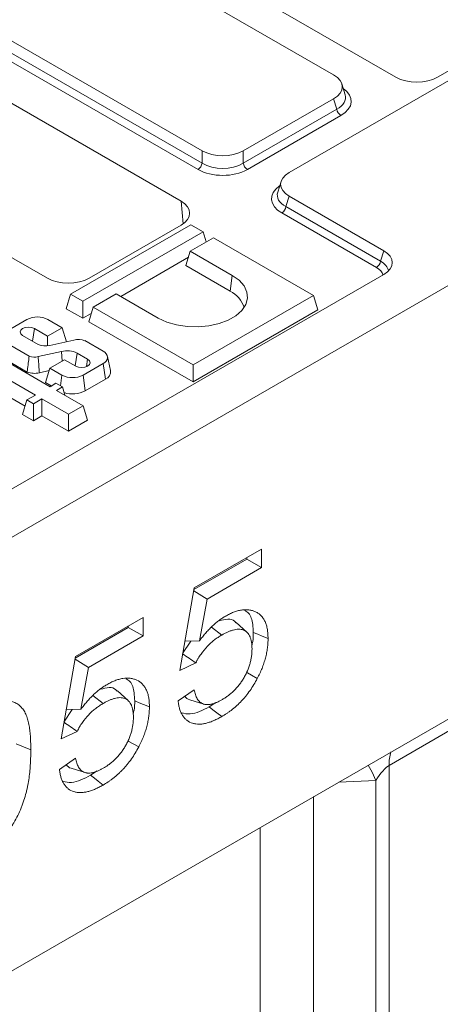
# Model space of a CAD drawing. Units: millimetres. Extents: x -156 to 5608, y -16 to 1848.
# Drawn here: x 1713 to 1758, y 643 to 748 of the extents above; entities that cross this region are included whole.
import ezdxf

# ---------------------------------------------------------------- set-up
doc = ezdxf.new("R2010")
doc.units = ezdxf.units.MM
doc.header["$LTSCALE"] = 5

msp = doc.modelspace()

# ---------------------------------------------------------------- linework, layer by layer
at = {"color": 7, "linetype": 'Continuous', "lineweight": 15}
for p, q in [((2016.07, 890.004), (1741.591, 731.589)), ((2041.04, 882.734), (1599.098, 627.67)), ((1599.098, 581.734), (2041.04, 836.798)), ((1746.298, 741.919), (1713.085, 761.088)), ((1721.071, 760.049), (1752.897, 741.681)), ((1699.164, 753.053), (1732.377, 733.885)), ((1731.942, 731.907), (1698.39, 751.271)), ((1698.825, 751.944), (1732.377, 732.58)), ((1730.137, 728.545), (1698.311, 746.913)), ((1757.31, 741.681), (1767.039, 747.296)), ((1747.51, 739.825), (1747.161, 740.967)), ((1684.169, 738.751), (1715.994, 720.383)), ((1736.729, 733.885), (1746.298, 739.407)), ((1746.637, 738.298), (1746.298, 739.407)), ((1736.729, 732.58), (1746.637, 738.298)), ((1747.072, 737.625), (1737.164, 731.907)), ((1732.377, 732.58), (1732.377, 733.885)), ((1736.729, 733.885), (1736.729, 732.58)), ((1740.727, 730.637), (1740.378, 729.495)), ((1730.355, 726.138), (1730.137, 728.545)), ((1741.591, 729.077), (1741.252, 727.968)), ((1751.601, 723.3), (1741.591, 729.077)), ((1750.827, 721.517), (1740.817, 727.295)), ((1741.252, 727.968), (1751.263, 722.19)), ((1731.193, 726.043), (1718.446, 718.686)), ((1732.479, 725.301), (1731.193, 726.043)), ((1719.731, 717.944), (1732.479, 725.301)), ((1720.408, 720.383), (1730.137, 725.998)), ((1732.479, 725.301), (1732.808, 724.223)), ((1733.577, 724.667), (1731.119, 723.249)), ((1744.169, 718.554), (1733.577, 724.667)), ((1731.119, 723.249), (1730.652, 721.717)), ((1731.119, 723.249), (1735.563, 720.684)), ((1751.263, 722.19), (1751.601, 723.3)), ((1723.75, 718.462), (1730.921, 722.601)), ((1751.601, 720.788), (1658.726, 667.185)), ((1730.652, 721.717), (1735.33, 719.017)), ((1735.563, 720.684), (1735.33, 719.017)), ((1723.288, 718.729), (1720.83, 717.31)), ((1727.732, 716.164), (1723.288, 718.729)), ((1718.446, 718.686), (1717.979, 717.155)), ((1718.446, 718.686), (1719.731, 717.944)), ((1719.731, 717.944), (1719.731, 716.143)), ((1731.422, 711.197), (1744.169, 718.554)), ((1744.169, 718.554), (1744.637, 717.023)), ((1717.979, 717.155), (1719.731, 716.143)), ((1719.731, 716.143), (1720.632, 716.663)), ((1720.83, 717.31), (1720.362, 715.779)), ((1720.83, 717.31), (1731.422, 711.197)), ((1731.422, 709.396), (1744.637, 717.023)), ((1713.814, 716.012), (1711.691, 714.787)), ((1717.56, 715.142), (1716.052, 716.012)), ((1720.362, 715.779), (1731.422, 709.396)), ((1714.613, 715.053), (1714.425, 713.707)), ((1714.613, 715.053), (1716.01, 714.247)), ((1716.01, 714.247), (1717.56, 715.142)), ((1717.56, 715.142), (1718.013, 713.659)), ((1711.691, 713.495), (1714.065, 712.125)), ((1715.021, 713.363), (1713.353, 714.325)), ((1716.01, 714.247), (1716.01, 713.221)), ((1718.803, 713.835), (1716.237, 713.262)), ((1721.891, 712.642), (1719.937, 713.77)), ((1716.268, 708.896), (1709.995, 712.516)), ((1715.015, 712.079), (1717.489, 712.629)), ((1717.489, 712.629), (1717.563, 711.615)), ((1719.126, 712.449), (1718.937, 711.103)), ((1719.126, 712.449), (1720.246, 711.802)), ((1708.547, 711.562), (1714.717, 708.001)), ((1711.457, 711.829), (1713.853, 710.446)), ((1717.806, 711.755), (1716.256, 710.861)), ((1718.986, 711.074), (1717.806, 711.755)), ((1720.246, 711.802), (1720.137, 711.021)), ((1722.671, 710.603), (1722.342, 712.11)), ((1715.141, 710.371), (1716.177, 710.602)), ((1716.256, 710.861), (1715.788, 709.329)), ((1716.256, 710.861), (1717.53, 710.125)), ((1719.768, 710.125), (1721.891, 711.351)), ((1721.891, 711.351), (1722.125, 709.684)), ((1731.422, 711.197), (1731.422, 709.396)), ((1708.314, 709.896), (1713.622, 706.833)), ((1715.788, 709.329), (1716.403, 708.974)), ((1717.53, 710.125), (1717.37, 708.982)), ((1719.768, 710.125), (1720.002, 708.459)), ((1720.002, 708.459), (1722.125, 709.684)), ((1716.893, 709.257), (1716.268, 708.896)), ((1717.579, 708.862), (1716.893, 709.257)), ((1716.953, 708.5), (1717.579, 708.862)), ((1719.767, 706.876), (1716.953, 708.5)), ((1717.579, 708.862), (1717.846, 707.985)), ((1713.82, 707.484), (1713.353, 705.952)), ((1714.717, 708.001), (1713.82, 707.484)), ((1713.82, 707.484), (1714.506, 707.088)), ((1714.506, 707.088), (1715.403, 707.606)), ((1715.403, 707.606), (1718.217, 705.981)), ((1715.403, 707.606), (1715.403, 705.805)), ((1714.506, 707.088), (1714.506, 705.287)), ((1718.217, 705.981), (1719.767, 706.876)), ((1719.767, 706.876), (1720.235, 705.345)), ((1713.353, 705.952), (1714.506, 705.287)), ((1714.506, 705.287), (1715.403, 705.805)), ((1715.403, 705.805), (1718.217, 704.18)), ((1718.217, 705.981), (1718.217, 704.18)), ((1718.217, 704.18), (1720.235, 705.345)), ((1731.536, 687.577), (1738.675, 691.697)), ((1738.675, 691.697), (1738.675, 689.734)), ((1737.115, 690.634), (1731.504, 687.396)), ((1737.115, 690.797), (1737.115, 690.634)), ((1737.115, 690.634), (1738.675, 689.734)), ((1790.745, 691.038), (1752.166, 668.773)), ((1738.675, 689.734), (1732.89, 686.395)), ((1730.006, 678.841), (1731.536, 687.577)), ((1731.481, 687.261), (1732.89, 686.395)), ((1732.89, 686.395), (1732.091, 681.968)), ((1718.975, 680.327), (1726.114, 684.447)), ((1726.114, 684.447), (1726.114, 682.484)), ((1724.554, 683.384), (1718.943, 680.146)), ((1724.554, 683.547), (1724.554, 683.384)), ((1724.554, 683.384), (1726.114, 682.484)), ((1733.362, 683.426), (1734.444, 682.581)), ((1737.104, 682.886), (1735.963, 683.923)), ((1726.114, 682.484), (1720.329, 679.146)), ((1731.166, 681.95), (1730.28, 680.616)), ((1730.548, 681.938), (1732.091, 681.968)), ((1717.445, 671.592), (1718.975, 680.327)), ((1718.919, 680.011), (1720.329, 679.146)), ((1720.329, 679.146), (1719.53, 674.718)), ((1731.706, 679.626), (1730.006, 678.841)), ((1720.8, 676.176), (1721.883, 675.331)), ((1724.543, 675.636), (1723.401, 676.673)), ((1729.836, 675.602), (1731.536, 676.78)), ((1731.073, 675.733), (1732.542, 675.264)), ((1733.83, 675.443), (1733.123, 674.981)), ((1718.604, 674.7), (1717.718, 673.367)), ((1717.987, 674.688), (1719.53, 674.718)), ((1719.145, 672.376), (1717.445, 671.592)), ((1712.673, 671.07), (1714.232, 670.44)), ((1717.275, 668.353), (1718.975, 669.53)), ((1752.166, 668.773), (1752.166, 523.356)), ((1718.512, 668.483), (1719.981, 668.014)), ((1721.268, 668.193), (1720.562, 667.732)), ((1750.753, 667.162), (1746.853, 667.01)), ((1750.753, 523.213), (1750.753, 667.162)), ((1744.171, 665.462), (1744.171, 578.299)), ((1738.522, 577.724), (1738.522, 662.202))]:
    msp.add_line(p, q, dxfattribs=at)
at = {"color": 7, "linetype": 'Continuous', "lineweight": 15, "flags": 128}
for points in [[(1735.563, 720.684), (1736.292, 720.164), (1736.818, 719.569), (1737.117, 718.924), (1737.178, 718.256), (1736.997, 717.596), (1736.582, 716.973), (1735.951, 716.412), (1735.133, 715.94), (1734.162, 715.576), (1733.081, 715.336), (1731.937, 715.232), (1730.781, 715.267), (1729.663, 715.44), (1728.632, 715.743), (1727.732, 716.164)], [(1713.353, 714.325), (1713.16, 714.492), (1713.092, 714.689), (1713.16, 714.886), (1713.353, 715.053), (1713.642, 715.165), (1713.983, 715.204), (1714.324, 715.165), (1714.613, 715.053)], [(1720.246, 711.802), (1720.44, 711.635), (1720.507, 711.438), (1720.44, 711.241), (1720.246, 711.074), (1719.957, 710.963), (1719.616, 710.924), (1719.275, 710.963), (1718.986, 711.074)], [(1737.795, 682.855), (1738.263, 682.666), (1738.731, 682.477), (1739.355, 682.225)], [(1737.068, 678.623), (1737.166, 678.568), (1737.617, 678.316), (1738.218, 677.98)], [(1725.234, 675.605), (1725.702, 675.416), (1726.17, 675.227), (1726.794, 674.975)], [(1733.123, 674.981), (1733.521, 674.671), (1733.919, 674.36), (1734.449, 673.946)], [(1724.507, 671.373), (1724.605, 671.318), (1725.056, 671.066), (1725.657, 670.73)], [(1750.753, 667.162), (1750.379, 668.07), (1749.957, 668.801)], [(1720.562, 667.732), (1720.96, 667.421), (1721.358, 667.11), (1721.888, 666.696)]]:
    msp.add_lwpolyline(points, dxfattribs=at)
at = {"color": 7, "linetype": 'Continuous', "lineweight": 15}
for centre, radius, start, end in [((1747.603, 738.446), 0.977, 188.68741, 237.09699), ((1731.411, 732.728), 0.977, 302.90301, 351.31259), ((1737.695, 732.728), 0.977, 188.68741, 237.09699), ((1740.286, 728.116), 0.977, 302.90301, 351.31259), ((1750.296, 722.338), 0.977, 302.90301, 351.31259), ((1734.168, 716.527), 2.748, 15.71903, 64.99272), ((1714.933, 713.852), 2.433, 62.61604, 117.38396), ((1719.266, 711.989), 1.903, 69.33714, 104.057), ((1715.777, 715.091), 1.887, 246.36612, 284.10667), ((1718.07, 710.386), 2.317, 62.90677, 104.52757), ((1721.646, 711.996), 0.691, 290.77139, 69.22861), ((1714.615, 713.654), 1.625, 250.20907, 284.24417), ((1714.616, 712.463), 2.156, 249.25601, 284.07952), ((1721.801, 710.498), 0.876, 291.74174, 6.84404), ((1718.649, 712.285), 2.433, 242.61604, 297.38396), ((1718.641, 711.095), 2.967, 252.77019, 297.3079), ((1756.581, 668.858), 4.416, 162.37835, 181.10932)]:
    msp.add_arc(centre, radius, start, end, dxfattribs=at)
for centre, major_axis, ratio, start_param, end_param in [((1743.987, 740.663), (3.221, 0), 0.5599968, 5.5128663, 7.0535043), ((1755.103, 742.962), (3.125, 0), 0.5787282, 3.9283603, 5.4964176), ((1744.298, 739.643), (3.257, -0.178), 0.5523731, 5.5430119, 6.4826897), ((1744.298, 739.132), (3.865, 0), 0.5599968, 5.5128663, 6.9618519), ((1734.553, 735.219), (3.125, 0), 0.5948187, 3.9420699, 5.482708), ((1734.553, 734.018), (3.125, 0), 0.6413012, 3.9420699, 5.482708), ((1734.553, 733.508), (3.75, 0), 0.5948187, 3.9420699, 5.482708), ((1743.902, 730.333), (3.221, 0), 0.5599968, 2.3712736, 3.9119117), ((1743.59, 728.802), (3.865, 0), 0.5599968, 2.4629261, 3.9119117), ((1743.59, 729.313), (3.257, 0.178), 0.5523731, 2.9420883, 3.8817661), ((1727.918, 727.272), (3.134, 0), 0.5755665, 5.4991567, 7.0672139), ((1749.29, 722.044), (3.221, 0), 0.5599968, 5.5128663, 7.0535043), ((1748.978, 721.023), (3.181, -0.182), 0.5653789, 0.1901151, 0.8025833), ((1748.978, 720.513), (2.577, 0), 0.5599968, 0.1596926, 0.770319), ((1718.201, 721.664), (3.125, 0), 0.5787282, 3.9283603, 5.4964176), ((1751.282, 667.054), (1.178, 1.772), 0.236115, 0.4441918, 1.6659223)]:
    msp.add_ellipse(centre, major_axis=major_axis, ratio=ratio, start_param=start_param, end_param=end_param, dxfattribs=at)
for points, knots in [([(1714.065, 712.125), (1714.002, 711.628), (1713.94, 711.132), (1713.877, 710.635), (1713.869, 710.572), (1713.861, 710.509), (1713.853, 710.446)], [0, 0, 0, 0, 0.0027041098, 0.0027041098, 0.0027041098, 0.0030466785, 0.0030466785, 0.0030466785, 0.0030466785]), ([(1715.015, 712.079), (1715.052, 711.574), (1715.089, 711.069), (1715.127, 710.563), (1715.131, 710.499), (1715.136, 710.435), (1715.141, 710.371)], [0, 0, 0, 0, 0.0027041082, 0.0027041082, 0.0027041082, 0.0030463046, 0.0030463046, 0.0030463046, 0.0030463046]), ([(1732.091, 681.968), (1732.193, 682.104), (1732.296, 682.24), (1732.505, 682.505), (1732.613, 682.635), (1732.831, 682.887), (1732.942, 683.009), (1733.167, 683.248), (1733.281, 683.364), (1733.513, 683.587), (1733.631, 683.693), (1733.868, 683.896), (1733.988, 683.993), (1734.229, 684.178), (1734.35, 684.266), (1734.593, 684.428), (1734.715, 684.501), (1734.837, 684.574)], [0, 0, 0, 0, 0.125, 0.125, 0.25, 0.25, 0.375, 0.375, 0.5, 0.5, 0.625, 0.625, 0.75, 0.75, 0.875, 0.875, 1, 1, 1, 1]), ([(1735.938, 683.891), (1735.899, 683.943), (1735.701, 684.204), (1735.093, 684.336), (1734.49, 684.17), (1734.179, 684.085)], [0, 0, 0, 0, 0.1088873, 0.5411677, 1, 1, 1, 1]), ([(1734.837, 684.574), (1734.982, 684.654), (1735.128, 684.734), (1735.345, 684.843), (1735.417, 684.877), (1735.561, 684.941), (1735.633, 684.971), (1735.848, 685.054), (1735.991, 685.101), (1736.272, 685.179), (1736.411, 685.211), (1736.684, 685.255), (1736.818, 685.267), (1737.08, 685.272), (1737.207, 685.264), (1737.455, 685.232), (1737.576, 685.208), (1737.808, 685.14), (1737.919, 685.097), (1738.134, 684.995), (1738.237, 684.936), (1738.433, 684.801), (1738.524, 684.723), (1738.694, 684.549), (1738.771, 684.451), (1738.913, 684.24), (1738.978, 684.127), (1739.091, 683.883), (1739.14, 683.753), (1739.221, 683.477), (1739.253, 683.332), (1739.292, 683.107), (1739.303, 683.031), (1739.322, 682.876), (1739.33, 682.797), (1739.347, 682.556), (1739.351, 682.39), (1739.355, 682.225)], [0, 0, 0, 0, 0.0625, 0.0625, 0.09375, 0.09375, 0.125, 0.125, 0.1875, 0.1875, 0.25, 0.25, 0.3125, 0.3125, 0.375, 0.375, 0.4375, 0.4375, 0.5, 0.5, 0.5625, 0.5625, 0.625, 0.625, 0.6875, 0.6875, 0.75, 0.75, 0.8125, 0.8125, 0.875, 0.875, 0.90625, 0.90625, 0.9375, 0.9375, 1, 1, 1, 1]), ([(1736.895, 685.194), (1737.034, 685.107), (1737.483, 684.827), (1737.746, 683.927), (1737.782, 683.142), (1737.795, 682.855)], [0, 0, 0, 0, 0.221399, 0.7150377, 1, 1, 1, 1]), ([(1734.444, 682.581), (1734.315, 682.502), (1734.186, 682.424), (1733.993, 682.298), (1733.929, 682.255), (1733.801, 682.164), (1733.737, 682.117), (1733.546, 681.971), (1733.419, 681.866), (1733.171, 681.643), (1733.049, 681.523), (1732.692, 681.143), (1732.467, 680.863), (1732.208, 680.492), (1732.157, 680.417), (1732.057, 680.264), (1732.009, 680.187), (1731.94, 680.069), (1731.917, 680.029), (1731.873, 679.95), (1731.852, 679.909), (1731.788, 679.789), (1731.747, 679.707), (1731.706, 679.626)], [0, 0, 0, 0, 0.125, 0.125, 0.1875, 0.1875, 0.25, 0.25, 0.375, 0.375, 0.5, 0.5, 0.75, 0.75, 0.8125, 0.8125, 0.875, 0.875, 0.90625, 0.90625, 0.9375, 0.9375, 1, 1, 1, 1]), ([(1737.655, 681.127), (1737.652, 681.243), (1737.65, 681.359), (1737.636, 681.586), (1737.625, 681.697), (1737.6, 681.856), (1737.59, 681.908), (1737.567, 682.01), (1737.554, 682.059), (1737.527, 682.157), (1737.513, 682.206), (1737.482, 682.3), (1737.465, 682.345), (1737.41, 682.478), (1737.366, 682.559), (1737.268, 682.709), (1737.214, 682.777), (1737.094, 682.899), (1737.029, 682.952), (1736.89, 683.044), (1736.817, 683.083), (1736.661, 683.145), (1736.579, 683.167), (1736.407, 683.195), (1736.318, 683.201), (1736.135, 683.199), (1736.041, 683.191), (1735.85, 683.163), (1735.753, 683.142), (1735.556, 683.087), (1735.456, 683.055), (1735.256, 682.982), (1735.155, 682.941), (1734.953, 682.85), (1734.851, 682.799), (1734.648, 682.693), (1734.546, 682.637), (1734.444, 682.581)], [0, 0, 0, 0, 0.0625, 0.0625, 0.125, 0.125, 0.15625, 0.15625, 0.1875, 0.1875, 0.21875, 0.21875, 0.25, 0.25, 0.3125, 0.3125, 0.375, 0.375, 0.4375, 0.4375, 0.5, 0.5, 0.5625, 0.5625, 0.625, 0.625, 0.6875, 0.6875, 0.75, 0.75, 0.8125, 0.8125, 0.875, 0.875, 0.9375, 0.9375, 1, 1, 1, 1]), ([(1737.795, 682.855), (1737.797, 682.54), (1737.8, 682.1), (1737.665, 681.614), (1737.627, 681.476)], [0, 0, 0, 0, 0.7161623, 1, 1, 1, 1]), ([(1739.355, 682.225), (1739.351, 682.06), (1739.348, 681.895), (1739.327, 681.559), (1739.31, 681.387), (1739.265, 681.039), (1739.237, 680.863), (1739.167, 680.507), (1739.124, 680.328), (1739.028, 679.966), (1738.974, 679.784), (1738.853, 679.42), (1738.786, 679.238), (1738.642, 678.875), (1738.565, 678.694), (1738.398, 678.335), (1738.308, 678.158), (1738.218, 677.98)], [0, 0, 0, 0, 0.125, 0.125, 0.25, 0.25, 0.375, 0.375, 0.5, 0.5, 0.625, 0.625, 0.75, 0.75, 0.875, 0.875, 1, 1, 1, 1]), ([(1730.313, 680.593), (1730.539, 680.436), (1731.004, 680.113), (1731.468, 679.791), (1731.706, 679.626)], [0, 0, 0, 0, 0.4881028, 1, 1, 1, 1]), ([(1734.452, 675.714), (1734.557, 675.777), (1734.661, 675.84), (1734.818, 675.941), (1734.87, 675.976), (1734.974, 676.049), (1735.026, 676.086), (1735.181, 676.202), (1735.284, 676.282), (1735.437, 676.411), (1735.488, 676.455), (1735.589, 676.546), (1735.639, 676.593), (1735.738, 676.689), (1735.787, 676.737), (1735.885, 676.837), (1735.934, 676.887), (1736.029, 676.991), (1736.076, 677.044), (1736.169, 677.154), (1736.215, 677.21), (1736.305, 677.324), (1736.349, 677.381), (1736.436, 677.499), (1736.479, 677.558), (1736.563, 677.679), (1736.603, 677.74), (1736.683, 677.865), (1736.722, 677.928), (1736.797, 678.055), (1736.834, 678.119), (1736.906, 678.248), (1736.941, 678.313), (1737.043, 678.51), (1737.106, 678.643), (1737.221, 678.911), (1737.274, 679.046), (1737.369, 679.317), (1737.411, 679.452), (1737.485, 679.72), (1737.516, 679.854), (1737.57, 680.118), (1737.592, 680.249), (1737.625, 680.507), (1737.637, 680.634), (1737.65, 680.883), (1737.653, 681.005), (1737.655, 681.127)], [0, 0, 0, 0, 0.0625, 0.0625, 0.09375, 0.09375, 0.125, 0.125, 0.1875, 0.1875, 0.21875, 0.21875, 0.25, 0.25, 0.28125, 0.28125, 0.3125, 0.3125, 0.34375, 0.34375, 0.375, 0.375, 0.40625, 0.40625, 0.4375, 0.4375, 0.46875, 0.46875, 0.5, 0.5, 0.53125, 0.53125, 0.5625, 0.5625, 0.625, 0.625, 0.6875, 0.6875, 0.75, 0.75, 0.8125, 0.8125, 0.875, 0.875, 0.9375, 0.9375, 1, 1, 1, 1]), ([(1722.276, 677.325), (1722.421, 677.405), (1722.567, 677.485), (1722.856, 677.629), (1723, 677.693), (1723.285, 677.803), (1723.426, 677.85), (1723.707, 677.929), (1723.848, 677.961), (1724.26, 678.027), (1724.519, 678.031), (1724.889, 677.984), (1725.009, 677.96), (1725.243, 677.892), (1725.355, 677.848), (1725.676, 677.696), (1725.873, 677.565), (1726.128, 677.304), (1726.207, 677.206), (1726.35, 676.995), (1726.414, 676.881), (1726.527, 676.639), (1726.576, 676.51), (1726.657, 676.236), (1726.69, 676.09), (1726.743, 675.788), (1726.763, 675.632), (1726.786, 675.309), (1726.79, 675.142), (1726.794, 674.975)], [0, 0, 0, 0, 0.0625, 0.0625, 0.125, 0.125, 0.1875, 0.1875, 0.25, 0.25, 0.375, 0.375, 0.4375, 0.4375, 0.5, 0.5, 0.625, 0.625, 0.6875, 0.6875, 0.75, 0.75, 0.8125, 0.8125, 0.875, 0.875, 0.9375, 0.9375, 1, 1, 1, 1]), ([(1719.53, 674.718), (1719.632, 674.854), (1719.734, 674.99), (1719.944, 675.255), (1720.051, 675.385), (1720.269, 675.637), (1720.381, 675.76), (1720.606, 675.998), (1720.72, 676.114), (1720.952, 676.337), (1721.069, 676.443), (1721.307, 676.646), (1721.426, 676.743), (1721.667, 676.928), (1721.788, 677.016), (1722.032, 677.178), (1722.154, 677.251), (1722.276, 677.325)], [0, 0, 0, 0, 0.125, 0.125, 0.25, 0.25, 0.375, 0.375, 0.5, 0.5, 0.625, 0.625, 0.75, 0.75, 0.875, 0.875, 1, 1, 1, 1]), ([(1723.377, 676.641), (1723.337, 676.693), (1723.14, 676.954), (1722.532, 677.086), (1721.928, 676.921), (1721.617, 676.835)], [0, 0, 0, 0, 0.1088873, 0.5411677, 1, 1, 1, 1]), ([(1724.333, 677.944), (1724.472, 677.858), (1724.921, 677.577), (1725.185, 676.677), (1725.221, 675.892), (1725.234, 675.605)], [0, 0, 0, 0, 0.221399, 0.7150377, 1, 1, 1, 1]), ([(1738.218, 677.98), (1738.099, 677.761), (1737.98, 677.541), (1737.723, 677.114), (1737.586, 676.905), (1737.301, 676.5), (1737.152, 676.303), (1736.921, 676.022), (1736.842, 675.93), (1736.683, 675.75), (1736.602, 675.662), (1736.438, 675.49), (1736.356, 675.406), (1736.189, 675.243), (1736.105, 675.164), (1735.935, 675.01), (1735.85, 674.936), (1735.677, 674.793), (1735.591, 674.723), (1735.417, 674.587), (1735.329, 674.521), (1735.154, 674.394), (1735.066, 674.333), (1734.803, 674.158), (1734.626, 674.052), (1734.449, 673.946)], [0, 0, 0, 0, 0.125, 0.125, 0.25, 0.25, 0.375, 0.375, 0.4375, 0.4375, 0.5, 0.5, 0.5625, 0.5625, 0.625, 0.625, 0.6875, 0.6875, 0.75, 0.75, 0.8125, 0.8125, 0.875, 0.875, 1, 1, 1, 1]), ([(1725.094, 673.878), (1725.091, 673.994), (1725.089, 674.11), (1725.075, 674.337), (1725.064, 674.447), (1725.038, 674.606), (1725.028, 674.658), (1725.006, 674.76), (1724.993, 674.81), (1724.966, 674.908), (1724.952, 674.956), (1724.921, 675.05), (1724.904, 675.096), (1724.848, 675.228), (1724.805, 675.309), (1724.707, 675.459), (1724.652, 675.527), (1724.533, 675.649), (1724.468, 675.702), (1724.329, 675.794), (1724.255, 675.833), (1724.099, 675.895), (1724.017, 675.917), (1723.846, 675.945), (1723.757, 675.951), (1723.574, 675.949), (1723.48, 675.942), (1723.289, 675.913), (1723.192, 675.892), (1722.995, 675.838), (1722.895, 675.805), (1722.695, 675.733), (1722.594, 675.691), (1722.391, 675.6), (1722.29, 675.55), (1722.086, 675.443), (1721.985, 675.387), (1721.883, 675.331)], [0, 0, 0, 0, 0.0625, 0.0625, 0.125, 0.125, 0.15625, 0.15625, 0.1875, 0.1875, 0.21875, 0.21875, 0.25, 0.25, 0.3125, 0.3125, 0.375, 0.375, 0.4375, 0.4375, 0.5, 0.5, 0.5625, 0.5625, 0.625, 0.625, 0.6875, 0.6875, 0.75, 0.75, 0.8125, 0.8125, 0.875, 0.875, 0.9375, 0.9375, 1, 1, 1, 1]), ([(1730.539, 676.09), (1730.688, 675.92), (1730.84, 675.748), (1731.07, 675.736), (1731.075, 675.736)], [0, 0, 0, 0, 0.9799902, 1, 1, 1, 1]), ([(1731.536, 676.78), (1731.554, 676.692), (1731.571, 676.605), (1731.612, 676.434), (1731.634, 676.35), (1731.712, 676.109), (1731.778, 675.961), (1731.897, 675.764), (1731.94, 675.702), (1732.033, 675.587), (1732.083, 675.534), (1732.191, 675.441), (1732.25, 675.401), (1732.372, 675.33), (1732.437, 675.301), (1732.538, 675.265), (1732.572, 675.254), (1732.642, 675.236), (1732.678, 675.229), (1732.752, 675.219), (1732.789, 675.215), (1732.865, 675.211), (1732.903, 675.21), (1733.02, 675.21), (1733.099, 675.215), (1733.22, 675.231), (1733.26, 675.237), (1733.342, 675.253), (1733.384, 675.262), (1733.467, 675.284), (1733.509, 675.296), (1733.593, 675.322), (1733.636, 675.336), (1733.72, 675.365), (1733.763, 675.38), (1733.848, 675.414), (1733.891, 675.431), (1734.02, 675.488), (1734.106, 675.53), (1734.279, 675.62), (1734.366, 675.667), (1734.452, 675.714)], [0, 0, 0, 0, 0.0625, 0.0625, 0.125, 0.125, 0.25, 0.25, 0.3125, 0.3125, 0.375, 0.375, 0.4375, 0.4375, 0.5, 0.5, 0.53125, 0.53125, 0.5625, 0.5625, 0.59375, 0.59375, 0.625, 0.625, 0.6875, 0.6875, 0.71875, 0.71875, 0.75, 0.75, 0.78125, 0.78125, 0.8125, 0.8125, 0.84375, 0.84375, 0.875, 0.875, 0.9375, 0.9375, 1, 1, 1, 1]), ([(1709.266, 674.92), (1709.361, 674.973), (1709.457, 675.026), (1709.6, 675.102), (1709.648, 675.126), (1709.743, 675.173), (1709.791, 675.196), (1709.933, 675.261), (1710.028, 675.3), (1710.217, 675.372), (1710.311, 675.406), (1710.451, 675.452), (1710.497, 675.466), (1710.59, 675.494), (1710.636, 675.506), (1710.774, 675.54), (1710.865, 675.559), (1711.046, 675.591), (1711.136, 675.604), (1711.313, 675.622), (1711.4, 675.628), (1711.572, 675.63), (1711.656, 675.628), (1711.823, 675.616), (1711.906, 675.607), (1712.067, 675.582), (1712.146, 675.566), (1712.3, 675.523), (1712.375, 675.497), (1712.595, 675.412), (1712.735, 675.341), (1712.927, 675.206), (1712.988, 675.157), (1713.107, 675.052), (1713.164, 674.997), (1713.274, 674.88), (1713.327, 674.818), (1713.426, 674.687), (1713.473, 674.618), (1713.563, 674.474), (1713.605, 674.399), (1713.685, 674.245), (1713.722, 674.165), (1713.791, 673.998), (1713.822, 673.911), (1713.879, 673.734), (1713.906, 673.643), (1713.956, 673.459), (1713.979, 673.365), (1714.02, 673.173), (1714.039, 673.075), (1714.089, 672.778), (1714.117, 672.576), (1714.163, 672.164), (1714.181, 671.955), (1714.208, 671.53), (1714.216, 671.314), (1714.227, 670.879), (1714.23, 670.659), (1714.232, 670.44)], [0, 0, 0, 0, 0.03125, 0.03125, 0.046875, 0.046875, 0.0625, 0.0625, 0.09375, 0.09375, 0.125, 0.125, 0.140625, 0.140625, 0.15625, 0.15625, 0.1875, 0.1875, 0.21875, 0.21875, 0.25, 0.25, 0.28125, 0.28125, 0.3125, 0.3125, 0.34375, 0.34375, 0.375, 0.375, 0.4375, 0.4375, 0.46875, 0.46875, 0.5, 0.5, 0.53125, 0.53125, 0.5625, 0.5625, 0.59375, 0.59375, 0.625, 0.625, 0.65625, 0.65625, 0.6875, 0.6875, 0.71875, 0.71875, 0.75, 0.75, 0.8125, 0.8125, 0.875, 0.875, 0.9375, 0.9375, 1, 1, 1, 1]), ([(1721.883, 675.331), (1721.754, 675.253), (1721.625, 675.174), (1721.432, 675.048), (1721.368, 675.005), (1721.239, 674.914), (1721.175, 674.867), (1720.984, 674.721), (1720.858, 674.617), (1720.609, 674.393), (1720.487, 674.274), (1720.131, 673.893), (1719.906, 673.614), (1719.646, 673.243), (1719.595, 673.167), (1719.496, 673.015), (1719.448, 672.937), (1719.379, 672.819), (1719.356, 672.78), (1719.312, 672.7), (1719.29, 672.66), (1719.227, 672.539), (1719.186, 672.458), (1719.145, 672.376)], [0, 0, 0, 0, 0.125, 0.125, 0.1875, 0.1875, 0.25, 0.25, 0.375, 0.375, 0.5, 0.5, 0.75, 0.75, 0.8125, 0.8125, 0.875, 0.875, 0.90625, 0.90625, 0.9375, 0.9375, 1, 1, 1, 1]), ([(1725.234, 675.605), (1725.236, 675.29), (1725.239, 674.851), (1725.104, 674.364), (1725.065, 674.226)], [0, 0, 0, 0, 0.7161623, 1, 1, 1, 1]), ([(1726.794, 674.975), (1726.79, 674.81), (1726.787, 674.645), (1726.766, 674.309), (1726.749, 674.137), (1726.703, 673.79), (1726.675, 673.614), (1726.605, 673.258), (1726.563, 673.078), (1726.467, 672.716), (1726.413, 672.534), (1726.292, 672.17), (1726.225, 671.988), (1726.081, 671.625), (1726.003, 671.444), (1725.836, 671.085), (1725.747, 670.908), (1725.657, 670.73)], [0, 0, 0, 0, 0.125, 0.125, 0.25, 0.25, 0.375, 0.375, 0.5, 0.5, 0.625, 0.625, 0.75, 0.75, 0.875, 0.875, 1, 1, 1, 1]), ([(1734.449, 673.946), (1734.312, 673.87), (1734.176, 673.794), (1733.97, 673.688), (1733.902, 673.654), (1733.766, 673.589), (1733.698, 673.558), (1733.494, 673.47), (1733.358, 673.417), (1733.09, 673.323), (1732.956, 673.283), (1732.693, 673.216), (1732.562, 673.19), (1732.306, 673.153), (1732.18, 673.144), (1731.935, 673.144), (1731.815, 673.152), (1731.582, 673.184), (1731.469, 673.209), (1731.143, 673.309), (1730.942, 673.411), (1730.675, 673.617), (1730.591, 673.694), (1730.436, 673.865), (1730.364, 673.959), (1730.234, 674.163), (1730.177, 674.273), (1730.074, 674.508), (1730.029, 674.631), (1729.952, 674.89), (1729.921, 675.026), (1729.872, 675.309), (1729.854, 675.456), (1729.836, 675.602)], [0, 0, 0, 0, 0.0625, 0.0625, 0.09375, 0.09375, 0.125, 0.125, 0.1875, 0.1875, 0.25, 0.25, 0.3125, 0.3125, 0.375, 0.375, 0.4375, 0.4375, 0.5, 0.5, 0.625, 0.625, 0.6875, 0.6875, 0.75, 0.75, 0.8125, 0.8125, 0.875, 0.875, 0.9375, 0.9375, 1, 1, 1, 1]), ([(1733.123, 674.981), (1732.78, 674.804), (1732.095, 674.45), (1731.064, 674.14), (1730.49, 674.275), (1730.198, 674.343)], [0, 0, 0, 0, 0.33102012, 0.66038361, 1, 1, 1, 1]), ([(1721.891, 668.465), (1721.995, 668.528), (1722.1, 668.59), (1722.257, 668.691), (1722.309, 668.726), (1722.413, 668.799), (1722.465, 668.836), (1722.62, 668.952), (1722.723, 669.033), (1722.876, 669.162), (1722.927, 669.206), (1723.027, 669.297), (1723.077, 669.343), (1723.176, 669.439), (1723.226, 669.488), (1723.324, 669.587), (1723.372, 669.637), (1723.468, 669.741), (1723.515, 669.795), (1723.608, 669.904), (1723.653, 669.96), (1723.743, 670.074), (1723.788, 670.132), (1723.875, 670.249), (1723.918, 670.308), (1724.001, 670.429), (1724.042, 670.49), (1724.122, 670.615), (1724.16, 670.678), (1724.236, 670.805), (1724.273, 670.869), (1724.345, 670.998), (1724.38, 671.064), (1724.482, 671.26), (1724.544, 671.393), (1724.66, 671.662), (1724.712, 671.797), (1724.807, 672.067), (1724.85, 672.202), (1724.923, 672.471), (1724.955, 672.604), (1725.008, 672.869), (1725.03, 673), (1725.064, 673.257), (1725.075, 673.384), (1725.089, 673.633), (1725.091, 673.755), (1725.094, 673.878)], [0, 0, 0, 0, 0.0625, 0.0625, 0.09375, 0.09375, 0.125, 0.125, 0.1875, 0.1875, 0.21875, 0.21875, 0.25, 0.25, 0.28125, 0.28125, 0.3125, 0.3125, 0.34375, 0.34375, 0.375, 0.375, 0.40625, 0.40625, 0.4375, 0.4375, 0.46875, 0.46875, 0.5, 0.5, 0.53125, 0.53125, 0.5625, 0.5625, 0.625, 0.625, 0.6875, 0.6875, 0.75, 0.75, 0.8125, 0.8125, 0.875, 0.875, 0.9375, 0.9375, 1, 1, 1, 1]), ([(1717.752, 673.344), (1717.978, 673.186), (1718.442, 672.864), (1718.907, 672.541), (1719.145, 672.376)], [0, 0, 0, 0, 0.4881028, 1, 1, 1, 1]), ([(1725.657, 670.73), (1725.538, 670.511), (1725.419, 670.291), (1725.162, 669.864), (1725.025, 669.655), (1724.739, 669.25), (1724.591, 669.054), (1724.359, 668.772), (1724.281, 668.68), (1724.121, 668.5), (1724.04, 668.412), (1723.877, 668.24), (1723.795, 668.156), (1723.628, 667.993), (1723.544, 667.914), (1723.374, 667.761), (1723.288, 667.687), (1723.116, 667.543), (1723.029, 667.473), (1722.855, 667.337), (1722.768, 667.271), (1722.593, 667.144), (1722.505, 667.083), (1722.241, 666.908), (1722.065, 666.802), (1721.888, 666.696)], [0, 0, 0, 0, 0.125, 0.125, 0.25, 0.25, 0.375, 0.375, 0.4375, 0.4375, 0.5, 0.5, 0.5625, 0.5625, 0.625, 0.625, 0.6875, 0.6875, 0.75, 0.75, 0.8125, 0.8125, 0.875, 0.875, 1, 1, 1, 1]), ([(1714.232, 670.44), (1714.23, 670.198), (1714.227, 669.956), (1714.215, 669.468), (1714.206, 669.222), (1714.177, 668.725), (1714.157, 668.474), (1714.109, 667.968), (1714.08, 667.713), (1714.009, 667.198), (1713.966, 666.937), (1713.89, 666.543), (1713.863, 666.412), (1713.806, 666.147), (1713.775, 666.014), (1713.673, 665.614), (1713.594, 665.346), (1713.462, 664.942), (1713.416, 664.808), (1713.319, 664.539), (1713.268, 664.404), (1713.105, 664.002), (1712.985, 663.735), (1712.723, 663.21), (1712.582, 662.95), (1712.354, 662.572), (1712.276, 662.447), (1712.114, 662.202), (1712.03, 662.082), (1711.86, 661.845), (1711.773, 661.729), (1711.594, 661.502), (1711.503, 661.39), (1711.318, 661.172), (1711.224, 661.066), (1711.033, 660.861), (1710.935, 660.762), (1710.738, 660.569), (1710.639, 660.475), (1710.439, 660.293), (1710.338, 660.205), (1710.134, 660.034), (1710.032, 659.953), (1709.826, 659.797), (1709.723, 659.722), (1709.515, 659.579), (1709.411, 659.511), (1709.203, 659.381), (1709.099, 659.318), (1708.995, 659.255)], [0, 0, 0, 0, 0.0625, 0.0625, 0.125, 0.125, 0.1875, 0.1875, 0.25, 0.25, 0.3125, 0.3125, 0.34375, 0.34375, 0.375, 0.375, 0.4375, 0.4375, 0.46875, 0.46875, 0.5, 0.5, 0.5625, 0.5625, 0.625, 0.625, 0.65625, 0.65625, 0.6875, 0.6875, 0.71875, 0.71875, 0.75, 0.75, 0.78125, 0.78125, 0.8125, 0.8125, 0.84375, 0.84375, 0.875, 0.875, 0.90625, 0.90625, 0.9375, 0.9375, 0.96875, 0.96875, 1, 1, 1, 1]), ([(1717.978, 668.84), (1718.127, 668.671), (1718.278, 668.498), (1718.509, 668.487), (1718.513, 668.486)], [0, 0, 0, 0, 0.9799902, 1, 1, 1, 1]), ([(1718.975, 669.53), (1718.992, 669.443), (1719.01, 669.355), (1719.05, 669.184), (1719.073, 669.1), (1719.151, 668.859), (1719.216, 668.712), (1719.336, 668.514), (1719.378, 668.452), (1719.471, 668.337), (1719.522, 668.284), (1719.63, 668.191), (1719.688, 668.151), (1719.811, 668.081), (1719.875, 668.051), (1719.976, 668.015), (1720.011, 668.004), (1720.081, 667.987), (1720.117, 667.98), (1720.19, 667.969), (1720.228, 667.966), (1720.304, 667.961), (1720.342, 667.96), (1720.458, 667.961), (1720.537, 667.965), (1720.658, 667.981), (1720.699, 667.987), (1720.781, 668.003), (1720.822, 668.012), (1720.906, 668.034), (1720.948, 668.046), (1721.032, 668.072), (1721.074, 668.086), (1721.159, 668.115), (1721.202, 668.131), (1721.287, 668.164), (1721.33, 668.182), (1721.459, 668.238), (1721.545, 668.28), (1721.718, 668.37), (1721.804, 668.417), (1721.891, 668.465)], [0, 0, 0, 0, 0.0625, 0.0625, 0.125, 0.125, 0.25, 0.25, 0.3125, 0.3125, 0.375, 0.375, 0.4375, 0.4375, 0.5, 0.5, 0.53125, 0.53125, 0.5625, 0.5625, 0.59375, 0.59375, 0.625, 0.625, 0.6875, 0.6875, 0.71875, 0.71875, 0.75, 0.75, 0.78125, 0.78125, 0.8125, 0.8125, 0.84375, 0.84375, 0.875, 0.875, 0.9375, 0.9375, 1, 1, 1, 1]), ([(1721.888, 666.696), (1721.751, 666.62), (1721.614, 666.544), (1721.409, 666.438), (1721.341, 666.404), (1721.204, 666.339), (1721.136, 666.308), (1720.932, 666.22), (1720.797, 666.167), (1720.528, 666.073), (1720.395, 666.033), (1720.131, 665.967), (1720.001, 665.94), (1719.744, 665.904), (1719.619, 665.895), (1719.374, 665.894), (1719.254, 665.902), (1719.021, 665.934), (1718.908, 665.959), (1718.582, 666.059), (1718.381, 666.161), (1718.113, 666.367), (1718.03, 666.444), (1717.874, 666.615), (1717.803, 666.709), (1717.673, 666.913), (1717.616, 667.024), (1717.513, 667.258), (1717.468, 667.381), (1717.391, 667.64), (1717.359, 667.777), (1717.31, 668.059), (1717.293, 668.206), (1717.275, 668.353)], [0, 0, 0, 0, 0.0625, 0.0625, 0.09375, 0.09375, 0.125, 0.125, 0.1875, 0.1875, 0.25, 0.25, 0.3125, 0.3125, 0.375, 0.375, 0.4375, 0.4375, 0.5, 0.5, 0.625, 0.625, 0.6875, 0.6875, 0.75, 0.75, 0.8125, 0.8125, 0.875, 0.875, 0.9375, 0.9375, 1, 1, 1, 1]), ([(1720.562, 667.732), (1720.219, 667.554), (1719.533, 667.201), (1718.502, 666.89), (1717.928, 667.025), (1717.637, 667.093)], [0, 0, 0, 0, 0.3310201, 0.6603836, 1, 1, 1, 1])]:
    msp.add_open_spline(points, degree=3, knots=knots, dxfattribs=at)

doc.saveas('drawing.dxf')
